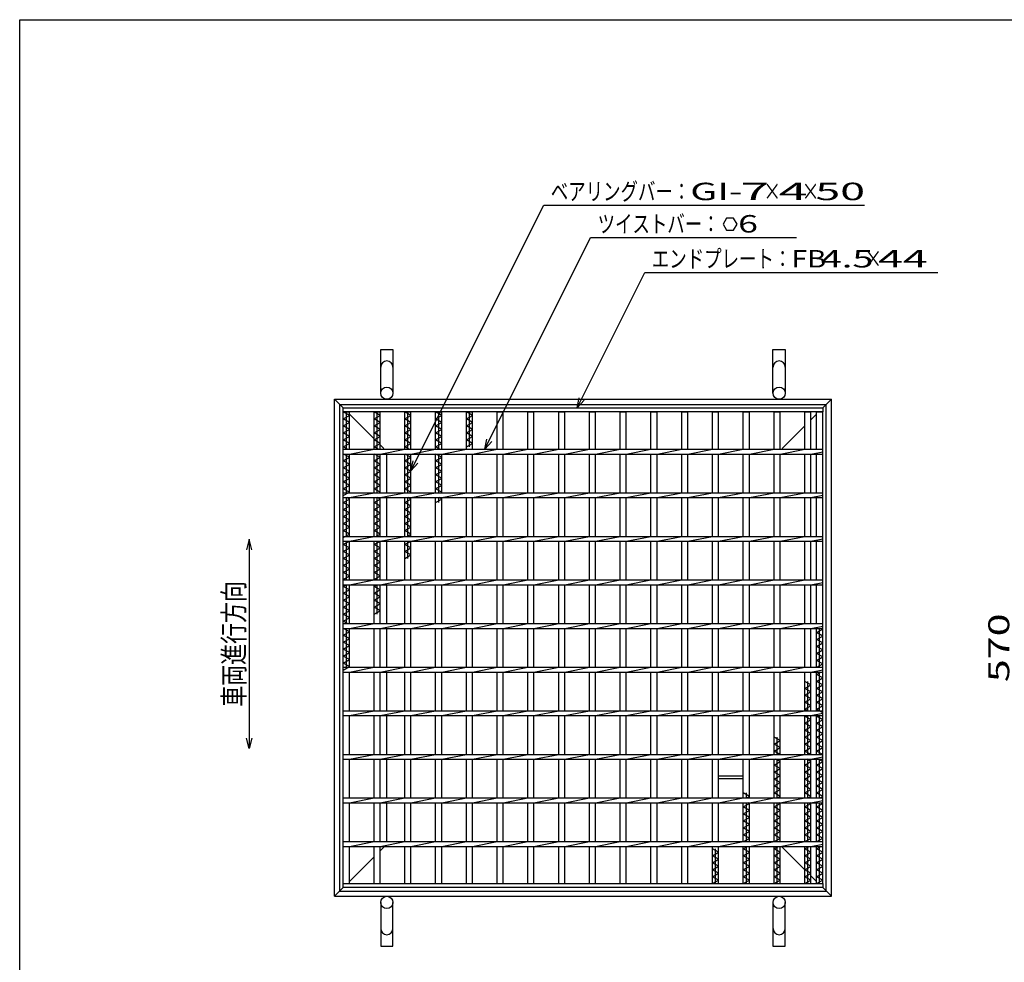
# Model space of a CAD drawing. Units: millimetres. Extents: x -182 to 173, y -128 to 105.
# Drawn here: x -173 to -32, y -30 to 105 of the extents above; entities that cross this region are included whole.
import ezdxf
from ezdxf.enums import TextEntityAlignment as Align

# ---------------------------------------------------------------- set-up
doc = ezdxf.new("R2010")
doc.units = ezdxf.units.MM
doc.header["$LTSCALE"] = 0.25
for name, color, linetype in [('16', 7, 'Continuous'), ('19', 7, 'Continuous'), ('22', 7, 'Continuous')]:
    doc.layers.add(name, color=color, linetype=linetype)
doc.styles.add('dcStyle0', font='txt.shx', dxfattribs={"width": 0.833333, "bigfont": 'bigfont'})

msp = doc.modelspace()

# ---------------------------------------------------------------- linework, layer by layer
at = {"color": 150, "linetype": 'Continuous', "lineweight": 25}
for p, q in [((-172.9, -114.65), (-172.9, 105.35)), ((-172.9, 105.35), (173.1, 105.35))]:
    msp.add_line(p, q, dxfattribs=at)
at = {"layer": '16', "color": 3, "linetype": 'Continuous', "lineweight": 25}
for p, q in [((-126.5, 49.69), (-57.75, 49.69)), ((-126.5, 49.12), (-126.5, 49.69)), ((-57.75, 49.69), (-57.75, 49.12)), ((-57.75, 49.12), (-126.5, 49.12)), ((-126.5, -18.5), (-126.5, 49.12)), ((-126.5, 49.12), (-125.62, 49.12)), ((-125.62, 48.62), (-126.5, 49.12)), ((-126.5, 48.12), (-125.62, 48.62)), ((-125.62, 47.62), (-126.5, 48.12)), ((-126.06, 43.78), (-126.06, 49.12)), ((-125.62, 43.78), (-125.62, 49.12)), ((-122.09, 43.78), (-122.09, 49.12)), ((-122.09, 49.12), (-121.21, 49.12)), ((-121.21, 48.62), (-122.09, 49.12)), ((-122.09, 48.12), (-121.21, 48.62)), ((-121.21, 47.62), (-122.09, 48.12)), ((-121.65, 43.78), (-121.65, 49.12)), ((-121.21, 43.78), (-121.21, 49.12)), ((-117.68, 43.78), (-117.68, 49.12)), ((-117.68, 49.12), (-116.8, 49.12)), ((-116.8, 48.62), (-117.68, 49.12)), ((-117.68, 48.12), (-116.8, 48.62)), ((-116.8, 47.62), (-117.68, 48.12)), ((-117.24, 43.78), (-117.24, 49.12)), ((-116.8, 43.78), (-116.8, 49.12)), ((-113.26, 43.78), (-113.26, 49.12)), ((-113.26, 49.12), (-112.39, 49.12)), ((-112.39, 48.62), (-113.26, 49.12)), ((-113.26, 48.12), (-112.39, 48.62)), ((-112.39, 47.62), (-113.26, 48.12)), ((-112.82, 43.78), (-112.82, 49.12)), ((-112.39, 43.78), (-112.39, 49.12)), ((-108.85, 43.78), (-108.85, 49.12)), ((-108.85, 49.12), (-107.97, 49.12)), ((-107.97, 48.62), (-108.85, 49.12)), ((-108.85, 48.12), (-107.97, 48.62)), ((-107.97, 47.62), (-108.85, 48.12)), ((-108.41, 44.12), (-108.41, 49.12)), ((-107.97, 43.78), (-107.97, 49.12)), ((-104.44, 43.78), (-104.44, 49.12)), ((-104.44, 49.12), (-103.56, 49.12)), ((-103.56, 43.78), (-103.56, 49.12)), ((-100.03, 43.78), (-100.03, 49.12)), ((-100.03, 49.12), (-99.15, 49.12)), ((-99.15, 43.78), (-99.15, 49.12)), ((-95.61, 43.78), (-95.61, 49.12)), ((-95.61, 49.12), (-94.74, 49.12)), ((-94.74, 43.78), (-94.74, 49.12)), ((-91.2, 43.78), (-91.2, 49.12)), ((-91.2, 49.12), (-90.32, 49.12)), ((-90.32, 43.78), (-90.32, 49.12)), ((-86.79, 43.78), (-86.79, 49.12)), ((-86.79, 49.12), (-85.91, 49.12)), ((-85.91, 43.78), (-85.91, 49.12)), ((-82.38, 43.78), (-82.38, 49.12)), ((-82.38, 49.12), (-81.5, 49.12)), ((-81.5, 43.78), (-81.5, 49.12)), ((-77.96, 43.78), (-77.96, 49.12)), ((-77.96, 49.12), (-77.09, 49.12)), ((-77.09, 43.78), (-77.09, 49.12)), ((-73.55, 43.78), (-73.55, 49.12)), ((-73.55, 49.12), (-72.68, 49.12)), ((-72.68, 43.78), (-72.68, 49.12)), ((-69.14, 43.78), (-69.14, 49.12)), ((-69.14, 49.12), (-68.26, 49.12)), ((-68.26, 43.78), (-68.26, 49.12)), ((-64.72, 43.78), (-64.72, 49.12)), ((-64.72, 49.12), (-63.85, 49.12)), ((-63.85, 43.78), (-63.85, 49.12)), ((-60.31, 43.78), (-60.31, 49.12)), ((-60.31, 49.12), (-59.44, 49.12)), ((-59.44, 43.78), (-59.44, 49.12)), ((-58.62, 43.78), (-58.62, 49.12)), ((-58.62, 49.12), (-57.75, 49.12)), ((-57.75, -18.5), (-57.75, 49.12)), ((-126.5, 47.12), (-125.62, 47.62)), ((-125.62, 46.62), (-126.5, 47.12)), ((-126.5, 46.12), (-125.62, 46.62)), ((-122.09, 47.12), (-121.21, 47.62)), ((-121.21, 46.62), (-122.09, 47.12)), ((-122.09, 46.12), (-121.21, 46.62)), ((-117.68, 47.12), (-116.8, 47.62)), ((-116.8, 46.62), (-117.68, 47.12)), ((-117.68, 46.12), (-116.8, 46.62)), ((-113.26, 47.12), (-112.39, 47.62)), ((-112.39, 46.62), (-113.26, 47.12)), ((-113.26, 46.12), (-112.39, 46.62)), ((-108.85, 47.12), (-107.97, 47.62)), ((-107.97, 46.62), (-108.85, 47.12)), ((-108.85, 46.12), (-107.97, 46.62)), ((-125.62, 45.62), (-126.5, 46.12)), ((-126.5, 45.12), (-125.62, 45.62)), ((-121.21, 45.62), (-122.09, 46.12)), ((-122.09, 45.12), (-121.21, 45.62)), ((-116.8, 45.62), (-117.68, 46.12)), ((-117.68, 45.12), (-116.8, 45.62)), ((-112.39, 45.62), (-113.26, 46.12)), ((-113.26, 45.12), (-112.39, 45.62)), ((-107.97, 45.62), (-108.85, 46.12)), ((-108.85, 45.12), (-107.97, 45.62)), ((-125.62, 44.62), (-126.5, 45.12)), ((-126.5, 44.12), (-125.62, 44.62)), ((-125.9, 43.78), (-126.5, 44.12)), ((-126.5, 43.78), (-57.75, 43.78)), ((-126.5, 43.09), (-126.5, 43.78)), ((-125.62, 43.09), (-122.09, 43.78)), ((-121.21, 44.62), (-122.09, 45.12)), ((-122.09, 44.12), (-121.21, 44.62)), ((-121.49, 43.78), (-122.09, 44.12)), ((-121.21, 43.09), (-117.68, 43.78)), ((-116.8, 44.62), (-117.68, 45.12)), ((-117.68, 44.12), (-116.8, 44.62)), ((-117.07, 43.78), (-117.68, 44.12)), ((-116.8, 43.09), (-113.26, 43.78)), ((-112.39, 44.62), (-113.26, 45.12)), ((-113.26, 44.12), (-112.39, 44.62)), ((-112.66, 43.78), (-113.26, 44.12)), ((-112.39, 43.09), (-108.85, 43.78)), ((-107.97, 44.62), (-108.85, 45.12)), ((-108.85, 44.12), (-107.97, 44.62)), ((-107.97, 43.09), (-104.44, 43.78)), ((-103.56, 43.09), (-100.03, 43.78)), ((-99.15, 43.09), (-95.61, 43.78)), ((-94.74, 43.09), (-91.2, 43.78)), ((-90.32, 43.09), (-86.79, 43.78)), ((-85.91, 43.09), (-82.38, 43.78)), ((-81.5, 43.09), (-77.96, 43.78)), ((-77.09, 43.09), (-73.55, 43.78)), ((-72.68, 43.09), (-69.14, 43.78)), ((-68.26, 43.09), (-64.72, 43.78)), ((-63.85, 43.09), (-60.31, 43.78)), ((-57.75, 43.09), (-57.75, 43.78)), ((-126.5, 43.09), (-57.75, 43.09)), ((-126.5, 42.12), (-125.62, 42.62)), ((-125.62, 42.62), (-126.45, 43.09)), ((-126.06, 37.53), (-126.06, 43.09)), ((-125.62, 37.53), (-125.62, 43.09)), ((-122.09, 37.53), (-122.09, 43.09)), ((-122.09, 42.12), (-121.21, 42.62)), ((-121.21, 42.62), (-122.03, 43.09)), ((-121.65, 37.53), (-121.65, 43.09)), ((-121.21, 37.53), (-121.21, 43.09)), ((-117.68, 37.53), (-117.68, 43.09)), ((-117.68, 42.12), (-116.8, 42.62)), ((-116.8, 42.62), (-117.62, 43.09)), ((-117.24, 37.53), (-117.24, 43.09)), ((-116.8, 37.53), (-116.8, 43.09)), ((-113.26, 37.53), (-113.26, 43.09)), ((-113.26, 42.12), (-112.39, 42.62)), ((-112.39, 42.62), (-113.21, 43.09)), ((-112.82, 37.53), (-112.82, 43.09)), ((-112.39, 37.53), (-112.39, 43.09)), ((-108.85, 37.53), (-108.85, 43.09)), ((-107.97, 37.53), (-107.97, 43.09)), ((-104.44, 37.53), (-104.44, 43.09)), ((-103.56, 37.53), (-103.56, 43.09)), ((-100.03, 37.53), (-100.03, 43.09)), ((-99.15, 37.53), (-99.15, 43.09)), ((-95.61, 37.53), (-95.61, 43.09)), ((-94.74, 37.53), (-94.74, 43.09)), ((-91.2, 37.53), (-91.2, 43.09)), ((-90.32, 37.53), (-90.32, 43.09)), ((-86.79, 37.53), (-86.79, 43.09)), ((-85.91, 37.53), (-85.91, 43.09)), ((-82.38, 37.53), (-82.38, 43.09)), ((-81.5, 37.53), (-81.5, 43.09)), ((-77.96, 37.53), (-77.96, 43.09)), ((-77.09, 37.53), (-77.09, 43.09)), ((-73.55, 37.53), (-73.55, 43.09)), ((-72.68, 37.53), (-72.68, 43.09)), ((-69.14, 37.53), (-69.14, 43.09)), ((-68.26, 37.53), (-68.26, 43.09)), ((-64.72, 37.53), (-64.72, 43.09)), ((-63.85, 37.53), (-63.85, 43.09)), ((-60.31, 37.53), (-60.31, 43.09)), ((-59.44, 43.09), (-57.75, 43.42)), ((-59.44, 37.53), (-59.44, 43.09)), ((-58.62, 37.53), (-58.62, 43.09)), ((-125.62, 41.62), (-126.5, 42.12)), ((-126.5, 41.12), (-125.62, 41.62)), ((-125.62, 40.62), (-126.5, 41.12)), ((-121.21, 41.62), (-122.09, 42.12)), ((-122.09, 41.12), (-121.21, 41.62)), ((-121.21, 40.62), (-122.09, 41.12)), ((-116.8, 41.62), (-117.68, 42.12)), ((-117.68, 41.12), (-116.8, 41.62)), ((-116.8, 40.62), (-117.68, 41.12)), ((-112.39, 41.62), (-113.26, 42.12)), ((-113.26, 41.12), (-112.39, 41.62)), ((-112.39, 40.62), (-113.26, 41.12)), ((-126.5, 40.12), (-125.62, 40.62)), ((-125.62, 39.62), (-126.5, 40.12)), ((-126.5, 39.12), (-125.62, 39.62)), ((-122.09, 40.12), (-121.21, 40.62)), ((-121.21, 39.62), (-122.09, 40.12)), ((-122.09, 39.12), (-121.21, 39.62)), ((-117.68, 40.12), (-116.8, 40.62)), ((-116.8, 39.62), (-117.68, 40.12)), ((-117.68, 39.12), (-116.8, 39.62)), ((-113.26, 40.12), (-112.39, 40.62)), ((-112.39, 39.62), (-113.26, 40.12)), ((-113.26, 39.12), (-112.39, 39.62)), ((-125.62, 38.62), (-126.5, 39.12)), ((-126.5, 38.12), (-125.62, 38.62)), ((-125.62, 37.62), (-126.5, 38.12)), ((-121.21, 38.62), (-122.09, 39.12)), ((-122.09, 38.12), (-121.21, 38.62)), ((-121.21, 37.62), (-122.09, 38.12)), ((-116.8, 38.62), (-117.68, 39.12)), ((-117.68, 38.12), (-116.8, 38.62)), ((-116.8, 37.62), (-117.68, 38.12)), ((-112.39, 38.62), (-113.26, 39.12)), ((-113.26, 38.12), (-112.39, 38.62)), ((-112.39, 37.62), (-113.26, 38.12)), ((-126.5, 37.12), (-125.62, 37.62)), ((-126.5, 37.53), (-57.75, 37.53)), ((-126.5, 36.84), (-126.5, 37.53)), ((-126.5, 36.84), (-57.75, 36.84)), ((-126.06, 31.28), (-126.06, 36.84)), ((-125.62, 36.62), (-126.01, 36.84)), ((-125.62, 36.84), (-122.09, 37.53)), ((-125.62, 31.28), (-125.62, 36.84)), ((-122.09, 31.28), (-122.09, 36.84)), ((-121.65, 31.28), (-121.65, 36.84)), ((-121.21, 36.62), (-121.6, 36.84)), ((-121.38, 37.53), (-121.21, 37.62)), ((-121.21, 36.84), (-117.68, 37.53)), ((-121.21, 31.28), (-121.21, 36.84)), ((-117.68, 31.28), (-117.68, 36.84)), ((-117.24, 31.28), (-117.24, 36.84)), ((-116.8, 36.62), (-117.18, 36.84)), ((-116.96, 37.53), (-116.8, 37.62)), ((-116.8, 36.84), (-113.26, 37.53)), ((-116.8, 31.28), (-116.8, 36.84)), ((-113.26, 31.28), (-113.26, 36.84)), ((-112.82, 36.12), (-112.82, 36.84)), ((-112.39, 36.62), (-112.77, 36.84)), ((-112.55, 37.53), (-112.39, 37.62)), ((-112.39, 36.84), (-108.85, 37.53)), ((-112.39, 31.28), (-112.39, 36.84)), ((-108.85, 31.28), (-108.85, 36.84)), ((-107.97, 36.84), (-104.44, 37.53)), ((-107.97, 31.28), (-107.97, 36.84)), ((-104.44, 31.28), (-104.44, 36.84)), ((-103.56, 36.84), (-100.03, 37.53)), ((-103.56, 31.28), (-103.56, 36.84)), ((-100.03, 31.28), (-100.03, 36.84)), ((-99.15, 36.84), (-95.61, 37.53)), ((-99.15, 31.28), (-99.15, 36.84)), ((-95.61, 31.28), (-95.61, 36.84)), ((-94.74, 36.84), (-91.2, 37.53)), ((-94.74, 31.28), (-94.74, 36.84)), ((-91.2, 31.28), (-91.2, 36.84)), ((-90.32, 36.84), (-86.79, 37.53)), ((-90.32, 31.28), (-90.32, 36.84)), ((-86.79, 31.28), (-86.79, 36.84)), ((-85.91, 36.84), (-82.38, 37.53)), ((-85.91, 31.28), (-85.91, 36.84)), ((-82.38, 31.28), (-82.38, 36.84)), ((-81.5, 36.84), (-77.96, 37.53)), ((-81.5, 31.28), (-81.5, 36.84)), ((-77.96, 31.28), (-77.96, 36.84)), ((-77.09, 36.84), (-73.55, 37.53)), ((-77.09, 31.28), (-77.09, 36.84)), ((-73.55, 31.28), (-73.55, 36.84)), ((-72.68, 36.84), (-69.14, 37.53)), ((-72.68, 31.28), (-72.68, 36.84)), ((-69.14, 31.28), (-69.14, 36.84)), ((-68.26, 36.84), (-64.72, 37.53)), ((-68.26, 31.28), (-68.26, 36.84)), ((-64.72, 31.28), (-64.72, 36.84)), ((-63.85, 36.84), (-60.31, 37.53)), ((-63.85, 31.28), (-63.85, 36.84)), ((-60.31, 31.28), (-60.31, 36.84)), ((-59.44, 36.84), (-57.75, 37.17)), ((-59.44, 31.28), (-59.44, 36.84)), ((-58.62, 31.28), (-58.62, 36.84)), ((-57.75, 36.84), (-57.75, 37.53)), ((-126.5, 36.12), (-125.62, 36.62)), ((-125.62, 35.62), (-126.5, 36.12)), ((-126.5, 35.12), (-125.62, 35.62)), ((-122.09, 36.12), (-121.21, 36.62)), ((-121.21, 35.62), (-122.09, 36.12)), ((-122.09, 35.12), (-121.21, 35.62)), ((-117.68, 36.12), (-116.8, 36.62)), ((-116.8, 35.62), (-117.68, 36.12)), ((-117.68, 35.12), (-116.8, 35.62)), ((-113.26, 36.12), (-112.39, 36.62)), ((-125.62, 34.62), (-126.5, 35.12)), ((-126.5, 34.12), (-125.62, 34.62)), ((-125.62, 33.62), (-126.5, 34.12)), ((-121.21, 34.62), (-122.09, 35.12)), ((-122.09, 34.12), (-121.21, 34.62)), ((-121.21, 33.62), (-122.09, 34.12)), ((-116.8, 34.62), (-117.68, 35.12)), ((-117.68, 34.12), (-116.8, 34.62)), ((-116.8, 33.62), (-117.68, 34.12)), ((-126.5, 33.12), (-125.62, 33.62)), ((-125.62, 32.62), (-126.5, 33.12)), ((-126.5, 32.12), (-125.62, 32.62)), ((-122.09, 33.12), (-121.21, 33.62)), ((-121.21, 32.62), (-122.09, 33.12)), ((-122.09, 32.12), (-121.21, 32.62)), ((-117.68, 33.12), (-116.8, 33.62)), ((-116.8, 32.62), (-117.68, 33.12)), ((-117.68, 32.12), (-116.8, 32.62)), ((-125.62, 31.62), (-126.5, 32.12)), ((-126.5, 31.12), (-125.62, 31.62)), ((-126.5, 31.28), (-57.75, 31.28)), ((-126.5, 30.59), (-126.5, 31.28)), ((-125.62, 30.59), (-122.09, 31.28)), ((-121.21, 31.62), (-122.09, 32.12)), ((-121.81, 31.28), (-121.21, 31.62)), ((-121.21, 30.59), (-117.68, 31.28)), ((-116.8, 31.62), (-117.68, 32.12)), ((-117.4, 31.28), (-116.8, 31.62)), ((-116.8, 30.59), (-113.26, 31.28)), ((-112.39, 30.59), (-108.85, 31.28)), ((-107.97, 30.59), (-104.44, 31.28)), ((-103.56, 30.59), (-100.03, 31.28)), ((-99.15, 30.59), (-95.61, 31.28)), ((-94.74, 30.59), (-91.2, 31.28)), ((-90.32, 30.59), (-86.79, 31.28)), ((-85.91, 30.59), (-82.38, 31.28)), ((-81.5, 30.59), (-77.96, 31.28)), ((-77.09, 30.59), (-73.55, 31.28)), ((-72.68, 30.59), (-69.14, 31.28)), ((-68.26, 30.59), (-64.72, 31.28)), ((-63.85, 30.59), (-60.31, 31.28)), ((-57.75, 30.59), (-57.75, 31.28)), ((-126.5, 30.59), (-57.75, 30.59)), ((-126.5, 30.12), (-125.68, 30.59)), ((-125.62, 29.62), (-126.5, 30.12)), ((-126.06, 25.03), (-126.06, 30.59)), ((-125.62, 25.03), (-125.62, 30.59)), ((-122.09, 25.03), (-122.09, 30.59)), ((-122.09, 30.12), (-121.27, 30.59)), ((-121.21, 29.62), (-122.09, 30.12)), ((-121.65, 25.03), (-121.65, 30.59)), ((-121.21, 25.03), (-121.21, 30.59)), ((-117.68, 25.03), (-117.68, 30.59)), ((-117.68, 30.12), (-116.85, 30.59)), ((-116.8, 29.62), (-117.68, 30.12)), ((-117.24, 28.12), (-117.24, 30.59)), ((-116.8, 25.03), (-116.8, 30.59)), ((-113.26, 25.03), (-113.26, 30.59)), ((-112.39, 25.03), (-112.39, 30.59)), ((-108.85, 25.03), (-108.85, 30.59)), ((-107.97, 25.03), (-107.97, 30.59)), ((-104.44, 25.03), (-104.44, 30.59)), ((-103.56, 25.03), (-103.56, 30.59)), ((-100.03, 25.03), (-100.03, 30.59)), ((-99.15, 25.03), (-99.15, 30.59)), ((-95.61, 25.03), (-95.61, 30.59)), ((-94.74, 25.03), (-94.74, 30.59)), ((-91.2, 25.03), (-91.2, 30.59)), ((-90.32, 25.03), (-90.32, 30.59)), ((-86.79, 25.03), (-86.79, 30.59)), ((-85.91, 25.03), (-85.91, 30.59)), ((-82.38, 25.03), (-82.38, 30.59)), ((-81.5, 25.03), (-81.5, 30.59)), ((-77.96, 25.03), (-77.96, 30.59)), ((-77.09, 25.03), (-77.09, 30.59)), ((-73.55, 25.03), (-73.55, 30.59)), ((-72.68, 25.03), (-72.68, 30.59)), ((-69.14, 25.03), (-69.14, 30.59)), ((-68.26, 25.03), (-68.26, 30.59)), ((-64.72, 25.03), (-64.72, 30.59)), ((-63.85, 25.03), (-63.85, 30.59)), ((-60.31, 25.03), (-60.31, 30.59)), ((-59.44, 30.59), (-57.75, 30.92)), ((-59.44, 25.03), (-59.44, 30.59)), ((-58.62, 25.03), (-58.62, 30.59)), ((-126.5, 29.12), (-125.62, 29.62)), ((-125.62, 28.62), (-126.5, 29.12)), ((-126.5, 28.12), (-125.62, 28.62)), ((-122.09, 29.12), (-121.21, 29.62)), ((-121.21, 28.62), (-122.09, 29.12)), ((-122.09, 28.12), (-121.21, 28.62)), ((-117.68, 29.12), (-116.8, 29.62)), ((-116.8, 28.62), (-117.68, 29.12)), ((-117.68, 28.12), (-116.8, 28.62)), ((-125.62, 27.62), (-126.5, 28.12)), ((-126.5, 27.12), (-125.62, 27.62)), ((-125.62, 26.62), (-126.5, 27.12)), ((-121.21, 27.62), (-122.09, 28.12)), ((-122.09, 27.12), (-121.21, 27.62)), ((-121.21, 26.62), (-122.09, 27.12)), ((-126.5, 26.12), (-125.62, 26.62)), ((-125.62, 25.62), (-126.5, 26.12)), ((-126.5, 25.12), (-125.62, 25.62)), ((-122.09, 26.12), (-121.21, 26.62)), ((-121.21, 25.62), (-122.09, 26.12)), ((-122.09, 25.12), (-121.21, 25.62)), ((-126.34, 25.03), (-126.5, 25.12)), ((-126.5, 25.03), (-57.75, 25.03)), ((-126.5, 24.34), (-126.5, 25.03)), ((-126.5, 24.34), (-57.75, 24.34)), ((-126.5, 24.12), (-126.12, 24.34)), ((-125.62, 23.62), (-126.5, 24.12)), ((-126.06, 18.78), (-126.06, 24.34)), ((-125.62, 24.34), (-122.09, 25.03)), ((-125.62, 18.78), (-125.62, 24.34)), ((-121.92, 25.03), (-122.09, 25.12)), ((-122.09, 18.78), (-122.09, 24.34)), ((-122.09, 24.12), (-121.7, 24.34)), ((-121.21, 23.62), (-122.09, 24.12)), ((-121.65, 20.12), (-121.65, 24.34)), ((-121.21, 24.34), (-117.68, 25.03)), ((-121.21, 18.78), (-121.21, 24.34)), ((-117.68, 18.78), (-117.68, 24.34)), ((-116.8, 24.34), (-113.26, 25.03)), ((-116.8, 18.78), (-116.8, 24.34)), ((-113.26, 18.78), (-113.26, 24.34)), ((-112.39, 24.34), (-108.85, 25.03)), ((-112.39, 18.78), (-112.39, 24.34)), ((-108.85, 18.78), (-108.85, 24.34)), ((-107.97, 24.34), (-104.44, 25.03)), ((-107.97, 18.78), (-107.97, 24.34)), ((-104.44, 18.78), (-104.44, 24.34)), ((-103.56, 24.34), (-100.03, 25.03)), ((-103.56, 18.78), (-103.56, 24.34)), ((-100.03, 18.78), (-100.03, 24.34)), ((-99.15, 24.34), (-95.61, 25.03)), ((-99.15, 18.78), (-99.15, 24.34)), ((-95.61, 18.78), (-95.61, 24.34)), ((-94.74, 24.34), (-91.2, 25.03)), ((-94.74, 18.78), (-94.74, 24.34)), ((-91.2, 18.78), (-91.2, 24.34)), ((-90.32, 24.34), (-86.79, 25.03)), ((-90.32, 18.78), (-90.32, 24.34)), ((-86.79, 18.78), (-86.79, 24.34)), ((-85.91, 24.34), (-82.38, 25.03)), ((-85.91, 18.78), (-85.91, 24.34)), ((-82.38, 18.78), (-82.38, 24.34)), ((-81.5, 24.34), (-77.96, 25.03)), ((-81.5, 18.78), (-81.5, 24.34)), ((-77.96, 18.78), (-77.96, 24.34)), ((-77.09, 24.34), (-73.55, 25.03)), ((-77.09, 18.78), (-77.09, 24.34)), ((-73.55, 18.78), (-73.55, 24.34)), ((-72.68, 24.34), (-69.14, 25.03)), ((-72.68, 18.78), (-72.68, 24.34)), ((-69.14, 18.78), (-69.14, 24.34)), ((-68.26, 24.34), (-64.72, 25.03)), ((-68.26, 18.78), (-68.26, 24.34)), ((-64.72, 18.78), (-64.72, 24.34)), ((-63.85, 24.34), (-60.31, 25.03)), ((-63.85, 18.78), (-63.85, 24.34)), ((-60.31, 18.78), (-60.31, 24.34)), ((-59.44, 24.34), (-57.75, 24.67)), ((-59.44, 18.78), (-59.44, 24.34)), ((-58.62, 18.78), (-58.62, 24.34)), ((-57.75, 24.34), (-57.75, 25.03)), ((-126.5, 23.12), (-125.62, 23.62)), ((-125.62, 22.62), (-126.5, 23.12)), ((-126.5, 22.12), (-125.62, 22.62)), ((-122.09, 23.12), (-121.21, 23.62)), ((-121.21, 22.62), (-122.09, 23.12)), ((-122.09, 22.12), (-121.21, 22.62)), ((-125.62, 21.62), (-126.5, 22.12)), ((-126.5, 21.12), (-125.62, 21.62)), ((-121.21, 21.62), (-122.09, 22.12)), ((-122.09, 21.12), (-121.21, 21.62)), ((-125.62, 20.62), (-126.5, 21.12)), ((-126.5, 20.12), (-125.62, 20.62)), ((-125.62, 19.62), (-126.5, 20.12)), ((-121.21, 20.62), (-122.09, 21.12)), ((-122.09, 20.12), (-121.21, 20.62)), ((-126.5, 19.12), (-125.62, 19.62)), ((-125.9, 18.78), (-126.5, 19.12)), ((-126.5, 18.78), (-57.75, 18.78)), ((-126.5, 18.09), (-126.5, 18.78)), ((-125.62, 18.09), (-122.09, 18.78)), ((-121.21, 18.09), (-117.68, 18.78)), ((-116.8, 18.09), (-113.26, 18.78)), ((-112.39, 18.09), (-108.85, 18.78)), ((-107.97, 18.09), (-104.44, 18.78)), ((-103.56, 18.09), (-100.03, 18.78)), ((-99.15, 18.09), (-95.61, 18.78)), ((-94.74, 18.09), (-91.2, 18.78)), ((-90.32, 18.09), (-86.79, 18.78)), ((-85.91, 18.09), (-82.38, 18.78)), ((-81.5, 18.09), (-77.96, 18.78)), ((-77.09, 18.09), (-73.55, 18.78)), ((-72.68, 18.09), (-69.14, 18.78)), ((-68.26, 18.09), (-64.72, 18.78)), ((-63.85, 18.09), (-60.31, 18.78)), ((-59.44, 18.09), (-57.75, 18.42)), ((-57.75, 18.09), (-57.75, 18.78)), ((-126.5, 18.09), (-57.75, 18.09)), ((-126.5, 17.12), (-125.62, 17.62)), ((-125.62, 16.62), (-126.5, 17.12)), ((-125.62, 17.62), (-126.45, 18.09)), ((-126.06, 12.53), (-126.06, 18.09)), ((-125.62, 12.53), (-125.62, 18.09)), ((-122.09, 12.53), (-122.09, 18.09)), ((-121.21, 12.53), (-121.21, 18.09)), ((-117.68, 12.53), (-117.68, 18.09)), ((-116.8, 12.53), (-116.8, 18.09)), ((-113.26, 12.53), (-113.26, 18.09)), ((-112.39, 12.53), (-112.39, 18.09)), ((-108.85, 12.53), (-108.85, 18.09)), ((-107.97, 12.53), (-107.97, 18.09)), ((-104.44, 12.53), (-104.44, 18.09)), ((-103.56, 12.53), (-103.56, 18.09)), ((-100.03, 12.53), (-100.03, 18.09)), ((-99.15, 12.53), (-99.15, 18.09)), ((-95.61, 12.53), (-95.61, 18.09)), ((-94.74, 12.53), (-94.74, 18.09)), ((-91.2, 12.53), (-91.2, 18.09)), ((-90.32, 12.53), (-90.32, 18.09)), ((-86.79, 12.53), (-86.79, 18.09)), ((-85.91, 12.53), (-85.91, 18.09)), ((-82.38, 12.53), (-82.38, 18.09)), ((-81.5, 12.53), (-81.5, 18.09)), ((-77.96, 12.53), (-77.96, 18.09)), ((-77.09, 12.53), (-77.09, 18.09)), ((-73.55, 12.53), (-73.55, 18.09)), ((-72.68, 12.53), (-72.68, 18.09)), ((-69.14, 12.53), (-69.14, 18.09)), ((-68.26, 12.53), (-68.26, 18.09)), ((-64.72, 12.53), (-64.72, 18.09)), ((-63.85, 12.53), (-63.85, 18.09)), ((-60.31, 12.53), (-60.31, 18.09)), ((-59.44, 12.53), (-59.44, 18.09)), ((-58.62, 12.53), (-58.62, 18.09)), ((-58.62, 17.5), (-57.75, 18)), ((-57.75, 17), (-58.62, 17.5)), ((-58.62, 16.5), (-57.75, 17)), ((-58.19, 12.53), (-58.19, 18.09)), ((-57.75, 18), (-57.91, 18.09)), ((-126.5, 16.12), (-125.62, 16.62)), ((-125.62, 15.62), (-126.5, 16.12)), ((-126.5, 15.12), (-125.62, 15.62)), ((-57.75, 16), (-58.62, 16.5)), ((-58.62, 15.5), (-57.75, 16)), ((-125.62, 14.62), (-126.5, 15.12)), ((-126.5, 14.12), (-125.62, 14.62)), ((-125.62, 13.62), (-126.5, 14.12)), ((-57.75, 15), (-58.62, 15.5)), ((-58.62, 14.5), (-57.75, 15)), ((-57.75, 14), (-58.62, 14.5)), ((-126.5, 13.12), (-125.62, 13.62)), ((-125.62, 12.62), (-126.5, 13.12)), ((-58.62, 13.5), (-57.75, 14)), ((-57.75, 13), (-58.62, 13.5)), ((-58.57, 12.53), (-57.75, 13)), ((-126.5, 12.12), (-125.62, 12.62)), ((-126.5, 12.53), (-57.75, 12.53)), ((-126.5, 11.84), (-126.5, 12.53)), ((-126.5, 11.84), (-57.75, 11.84)), ((-125.62, 11.84), (-122.09, 12.53)), ((-125.62, 6.28), (-125.62, 11.84)), ((-122.09, 6.28), (-122.09, 11.84)), ((-121.21, 11.84), (-117.68, 12.53)), ((-121.21, 6.28), (-121.21, 11.84)), ((-117.68, 6.28), (-117.68, 11.84)), ((-116.8, 11.84), (-113.26, 12.53)), ((-116.8, 6.28), (-116.8, 11.84)), ((-113.26, 6.28), (-113.26, 11.84)), ((-112.39, 11.84), (-108.85, 12.53)), ((-112.39, 6.28), (-112.39, 11.84)), ((-108.85, 6.28), (-108.85, 11.84)), ((-107.97, 11.84), (-104.44, 12.53)), ((-107.97, 6.28), (-107.97, 11.84)), ((-104.44, 6.28), (-104.44, 11.84)), ((-103.56, 11.84), (-100.03, 12.53)), ((-103.56, 6.28), (-103.56, 11.84)), ((-100.03, 6.28), (-100.03, 11.84)), ((-99.15, 11.84), (-95.61, 12.53)), ((-99.15, 6.28), (-99.15, 11.84)), ((-95.61, 6.28), (-95.61, 11.84)), ((-94.74, 11.84), (-91.2, 12.53)), ((-94.74, 6.28), (-94.74, 11.84)), ((-91.2, 6.28), (-91.2, 11.84)), ((-90.32, 11.84), (-86.79, 12.53)), ((-90.32, 6.28), (-90.32, 11.84)), ((-86.79, 6.28), (-86.79, 11.84)), ((-85.91, 11.84), (-82.38, 12.53)), ((-85.91, 6.28), (-85.91, 11.84)), ((-82.38, 6.28), (-82.38, 11.84)), ((-81.5, 11.84), (-77.96, 12.53)), ((-81.5, 6.28), (-81.5, 11.84)), ((-77.96, 6.28), (-77.96, 11.84)), ((-77.09, 11.84), (-73.55, 12.53)), ((-77.09, 6.28), (-77.09, 11.84)), ((-73.55, 6.28), (-73.55, 11.84)), ((-72.68, 11.84), (-69.14, 12.53)), ((-72.68, 6.28), (-72.68, 11.84)), ((-69.14, 6.28), (-69.14, 11.84)), ((-68.26, 11.84), (-64.72, 12.53)), ((-68.26, 6.28), (-68.26, 11.84)), ((-64.72, 6.28), (-64.72, 11.84)), ((-63.85, 11.84), (-60.31, 12.53)), ((-63.85, 6.28), (-63.85, 11.84)), ((-60.31, 6.28), (-60.31, 11.84)), ((-59.44, 11.84), (-57.75, 12.17)), ((-59.44, 6.28), (-59.44, 11.84)), ((-58.62, 6.28), (-58.62, 11.84)), ((-58.62, 11.5), (-58.02, 11.84)), ((-57.75, 11), (-58.62, 11.5)), ((-58.19, 6.28), (-58.19, 11.84)), ((-57.75, 11.84), (-57.75, 12.53)), ((-59.44, 10), (-60.31, 10.5)), ((-60.31, 9.5), (-59.44, 10)), ((-59.88, 6.28), (-59.88, 10.5)), ((-58.62, 10.5), (-57.75, 11)), ((-57.75, 10), (-58.62, 10.5)), ((-58.62, 9.5), (-57.75, 10)), ((-59.44, 9), (-60.31, 9.5)), ((-60.31, 8.5), (-59.44, 9)), ((-59.44, 8), (-60.31, 8.5)), ((-57.75, 9), (-58.62, 9.5)), ((-58.62, 8.5), (-57.75, 9)), ((-57.75, 8), (-58.62, 8.5)), ((-60.31, 7.5), (-59.44, 8)), ((-59.44, 7), (-60.31, 7.5)), ((-58.62, 7.5), (-57.75, 8)), ((-57.75, 7), (-58.62, 7.5)), ((-126.5, 6.28), (-57.75, 6.28)), ((-126.5, 5.59), (-126.5, 6.28)), ((-125.62, 5.59), (-122.09, 6.28)), ((-121.21, 5.59), (-117.68, 6.28)), ((-116.8, 5.59), (-113.26, 6.28)), ((-112.39, 5.59), (-108.85, 6.28)), ((-107.97, 5.59), (-104.44, 6.28)), ((-103.56, 5.59), (-100.03, 6.28)), ((-99.15, 5.59), (-95.61, 6.28)), ((-94.74, 5.59), (-91.2, 6.28)), ((-90.32, 5.59), (-86.79, 6.28)), ((-85.91, 5.59), (-82.38, 6.28)), ((-81.5, 5.59), (-77.96, 6.28)), ((-77.09, 5.59), (-73.55, 6.28)), ((-72.68, 5.59), (-69.14, 6.28)), ((-68.26, 5.59), (-64.72, 6.28)), ((-63.85, 5.59), (-60.31, 6.28)), ((-60.31, 6.5), (-59.44, 7)), ((-59.93, 6.28), (-60.31, 6.5)), ((-59.44, 5.59), (-57.75, 5.92)), ((-58.62, 6.5), (-57.75, 7)), ((-57.75, 6), (-58.62, 6.5)), ((-57.75, 5.59), (-57.75, 6.28)), ((-126.5, 5.59), (-57.75, 5.59)), ((-125.62, 0.03), (-125.62, 5.59)), ((-122.09, 0.03), (-122.09, 5.59)), ((-121.21, 0.03), (-121.21, 5.59)), ((-117.68, 0.03), (-117.68, 5.59)), ((-116.8, 0.03), (-116.8, 5.59)), ((-113.26, 0.03), (-113.26, 5.59)), ((-112.39, 0.03), (-112.39, 5.59)), ((-108.85, 0.03), (-108.85, 5.59)), ((-107.97, 0.03), (-107.97, 5.59)), ((-104.44, 0.03), (-104.44, 5.59)), ((-103.56, 0.03), (-103.56, 5.59)), ((-100.03, 0.03), (-100.03, 5.59)), ((-99.15, 0.03), (-99.15, 5.59)), ((-95.61, 0.03), (-95.61, 5.59)), ((-94.74, 0.03), (-94.74, 5.59)), ((-91.2, 0.03), (-91.2, 5.59)), ((-90.32, 0.03), (-90.32, 5.59)), ((-86.79, 0.03), (-86.79, 5.59)), ((-85.91, 0.03), (-85.91, 5.59)), ((-82.38, 0.03), (-82.38, 5.59)), ((-81.5, 0.03), (-81.5, 5.59)), ((-77.96, 0.03), (-77.96, 5.59)), ((-77.09, 0.03), (-77.09, 5.59)), ((-73.55, 0.03), (-73.55, 5.59)), ((-72.68, 0.03), (-72.68, 5.59)), ((-69.14, 0.03), (-69.14, 5.59)), ((-68.26, 0.03), (-68.26, 5.59)), ((-64.72, 0.03), (-64.72, 5.59)), ((-63.85, 0.03), (-63.85, 5.59)), ((-60.31, 0.03), (-60.31, 5.59)), ((-60.31, 5.5), (-60.15, 5.59)), ((-59.44, 5), (-60.31, 5.5)), ((-60.31, 4.5), (-59.44, 5)), ((-59.44, 4), (-60.31, 4.5)), ((-59.88, 0.03), (-59.88, 5.59)), ((-59.44, 0.03), (-59.44, 5.59)), ((-58.62, 0.03), (-58.62, 5.59)), ((-58.62, 5.5), (-58.46, 5.59)), ((-57.75, 5), (-58.62, 5.5)), ((-58.62, 4.5), (-57.75, 5)), ((-57.75, 4), (-58.62, 4.5)), ((-58.19, 0.03), (-58.19, 5.59)), ((-60.31, 3.5), (-59.44, 4)), ((-59.44, 3), (-60.31, 3.5)), ((-60.31, 2.5), (-59.44, 3)), ((-58.62, 3.5), (-57.75, 4)), ((-57.75, 3), (-58.62, 3.5)), ((-58.62, 2.5), (-57.75, 3)), ((-63.85, 2), (-64.72, 2.5)), ((-64.72, 1.5), (-63.85, 2)), ((-63.85, 1), (-64.72, 1.5)), ((-64.29, 0.03), (-64.29, 2.5)), ((-59.44, 2), (-60.31, 2.5)), ((-60.31, 1.5), (-59.44, 2)), ((-59.44, 1), (-60.31, 1.5)), ((-57.75, 2), (-58.62, 2.5)), ((-58.62, 1.5), (-57.75, 2)), ((-57.75, 1), (-58.62, 1.5)), ((-126.5, 0.03), (-57.75, 0.03)), ((-126.5, -0.66), (-126.5, 0.03)), ((-125.62, -0.66), (-122.09, 0.03)), ((-121.21, -0.66), (-117.68, 0.03)), ((-116.8, -0.66), (-113.26, 0.03)), ((-112.39, -0.66), (-108.85, 0.03)), ((-107.97, -0.66), (-104.44, 0.03)), ((-103.56, -0.66), (-100.03, 0.03)), ((-99.15, -0.66), (-95.61, 0.03)), ((-94.74, -0.66), (-91.2, 0.03)), ((-90.32, -0.66), (-86.79, 0.03)), ((-85.91, -0.66), (-82.38, 0.03)), ((-81.5, -0.66), (-77.96, 0.03)), ((-77.09, -0.66), (-73.55, 0.03)), ((-72.68, -0.66), (-69.14, 0.03)), ((-68.26, -0.66), (-64.72, 0.03)), ((-64.72, 0.5), (-63.85, 1)), ((-63.9, 0.03), (-64.72, 0.5)), ((-63.85, -0.66), (-60.31, 0.03)), ((-60.31, 0.5), (-59.44, 1)), ((-59.49, 0.03), (-60.31, 0.5)), ((-58.62, 0.5), (-57.75, 1)), ((-57.75, 0), (-58.62, 0.5)), ((-57.75, -0.66), (-57.75, 0.03)), ((-126.5, -0.66), (-57.75, -0.66)), ((-125.62, -6.22), (-125.62, -0.66)), ((-122.09, -6.22), (-122.09, -0.66)), ((-121.21, -6.22), (-121.21, -0.66)), ((-117.68, -6.22), (-117.68, -0.66)), ((-116.8, -6.22), (-116.8, -0.66)), ((-113.26, -6.22), (-113.26, -0.66)), ((-112.39, -6.22), (-112.39, -0.66)), ((-108.85, -6.22), (-108.85, -0.66)), ((-107.97, -6.22), (-107.97, -0.66)), ((-104.44, -6.22), (-104.44, -0.66)), ((-103.56, -6.22), (-103.56, -0.66)), ((-100.03, -6.22), (-100.03, -0.66)), ((-99.15, -6.22), (-99.15, -0.66)), ((-95.61, -6.22), (-95.61, -0.66)), ((-94.74, -6.22), (-94.74, -0.66)), ((-91.2, -6.22), (-91.2, -0.66)), ((-90.32, -6.22), (-90.32, -0.66)), ((-86.79, -6.22), (-86.79, -0.66)), ((-85.91, -6.22), (-85.91, -0.66)), ((-82.38, -6.22), (-82.38, -0.66)), ((-81.5, -6.22), (-81.5, -0.66)), ((-77.96, -6.22), (-77.96, -0.66)), ((-77.09, -6.22), (-77.09, -0.66)), ((-73.55, -6.22), (-73.55, -0.66)), ((-72.68, -6.22), (-72.68, -0.66)), ((-69.14, -6.22), (-69.14, -0.66)), ((-68.26, -6.22), (-68.26, -0.66)), ((-64.72, -6.22), (-64.72, -0.66)), ((-64.72, -1.5), (-63.85, -1)), ((-63.85, -1), (-64.45, -0.66)), ((-64.29, -6.22), (-64.29, -0.66)), ((-63.85, -6.22), (-63.85, -0.66)), ((-60.31, -6.22), (-60.31, -0.66)), ((-60.31, -1.5), (-59.44, -1)), ((-59.44, -1), (-60.04, -0.66)), ((-59.88, -6.22), (-59.88, -0.66)), ((-59.44, -0.66), (-57.75, -0.33)), ((-59.44, -6.22), (-59.44, -0.66)), ((-58.62, -6.22), (-58.62, -0.66)), ((-58.62, -1.5), (-57.75, -1)), ((-57.75, -1), (-58.35, -0.66)), ((-58.19, -6.22), (-58.19, -0.66)), ((-63.85, -2), (-64.72, -1.5)), ((-64.72, -2.5), (-63.85, -2)), ((-63.85, -3), (-64.72, -2.5)), ((-59.44, -2), (-60.31, -1.5)), ((-60.31, -2.5), (-59.44, -2)), ((-59.44, -3), (-60.31, -2.5)), ((-57.75, -2), (-58.62, -1.5)), ((-58.62, -2.5), (-57.75, -2)), ((-57.75, -3), (-58.62, -2.5)), ((-64.72, -3.5), (-63.85, -3)), ((-63.85, -4), (-64.72, -3.5)), ((-64.72, -4.5), (-63.85, -4)), ((-60.31, -3.5), (-59.44, -3)), ((-59.44, -4), (-60.31, -3.5)), ((-60.31, -4.5), (-59.44, -4)), ((-58.62, -3.5), (-57.75, -3)), ((-57.75, -4), (-58.62, -3.5)), ((-58.62, -4.5), (-57.75, -4)), ((-68.26, -6), (-69.14, -5.5)), ((-68.7, -6.22), (-68.7, -5.5)), ((-63.85, -5), (-64.72, -4.5)), ((-64.72, -5.5), (-63.85, -5)), ((-63.85, -6), (-64.72, -5.5)), ((-59.44, -5), (-60.31, -4.5)), ((-60.31, -5.5), (-59.44, -5)), ((-59.44, -6), (-60.31, -5.5)), ((-57.75, -5), (-58.62, -4.5)), ((-58.62, -5.5), (-57.75, -5)), ((-57.75, -6), (-58.62, -5.5)), ((-126.5, -6.22), (-57.75, -6.22)), ((-126.5, -6.91), (-126.5, -6.22)), ((-126.5, -6.91), (-57.75, -6.91)), ((-125.62, -6.91), (-122.09, -6.22)), ((-125.62, -12.47), (-125.62, -6.91)), ((-122.09, -12.47), (-122.09, -6.91)), ((-121.21, -6.91), (-117.68, -6.22)), ((-121.21, -12.47), (-121.21, -6.91)), ((-117.68, -12.47), (-117.68, -6.91)), ((-116.8, -6.91), (-113.26, -6.22)), ((-116.8, -12.47), (-116.8, -6.91)), ((-113.26, -12.47), (-113.26, -6.91)), ((-112.39, -6.91), (-108.85, -6.22)), ((-112.39, -12.47), (-112.39, -6.91)), ((-108.85, -12.47), (-108.85, -6.91)), ((-107.97, -6.91), (-104.44, -6.22)), ((-107.97, -12.47), (-107.97, -6.91)), ((-104.44, -12.47), (-104.44, -6.91)), ((-103.56, -6.91), (-100.03, -6.22)), ((-103.56, -12.47), (-103.56, -6.91)), ((-100.03, -12.47), (-100.03, -6.91)), ((-99.15, -6.91), (-95.61, -6.22)), ((-99.15, -12.47), (-99.15, -6.91)), ((-95.61, -12.47), (-95.61, -6.91)), ((-94.74, -6.91), (-91.2, -6.22)), ((-94.74, -12.47), (-94.74, -6.91)), ((-91.2, -12.47), (-91.2, -6.91)), ((-90.32, -6.91), (-86.79, -6.22)), ((-90.32, -12.47), (-90.32, -6.91)), ((-86.79, -12.47), (-86.79, -6.91)), ((-85.91, -6.91), (-82.38, -6.22)), ((-85.91, -12.47), (-85.91, -6.91)), ((-82.38, -12.47), (-82.38, -6.91)), ((-81.5, -6.91), (-77.96, -6.22)), ((-81.5, -12.47), (-81.5, -6.91)), ((-77.96, -12.47), (-77.96, -6.91)), ((-77.09, -6.91), (-73.55, -6.22)), ((-77.09, -12.47), (-77.09, -6.91)), ((-73.55, -12.47), (-73.55, -6.91)), ((-72.68, -6.91), (-69.14, -6.22)), ((-72.68, -12.47), (-72.68, -6.91)), ((-69.14, -12.47), (-69.14, -6.91)), ((-69.14, -7.5), (-68.26, -7)), ((-68.7, -12.47), (-68.7, -6.91)), ((-68.65, -6.22), (-68.26, -6)), ((-68.26, -7), (-68.43, -6.91)), ((-68.26, -6.91), (-64.72, -6.22)), ((-68.26, -12.47), (-68.26, -6.91)), ((-64.72, -12.47), (-64.72, -6.91)), ((-64.72, -7.5), (-63.85, -7)), ((-64.29, -12.47), (-64.29, -6.91)), ((-64.23, -6.22), (-63.85, -6)), ((-63.85, -7), (-64.01, -6.91)), ((-63.85, -6.91), (-60.31, -6.22)), ((-63.85, -12.47), (-63.85, -6.91)), ((-60.31, -12.47), (-60.31, -6.91)), ((-60.31, -7.5), (-59.44, -7)), ((-59.88, -12.47), (-59.88, -6.91)), ((-59.82, -6.22), (-59.44, -6)), ((-59.44, -7), (-59.6, -6.91)), ((-59.44, -6.91), (-57.75, -6.58)), ((-59.44, -12.47), (-59.44, -6.91)), ((-58.62, -12.47), (-58.62, -6.91)), ((-58.62, -7.5), (-57.75, -7)), ((-58.19, -12.47), (-58.19, -6.91)), ((-58.13, -6.22), (-57.75, -6)), ((-57.75, -7), (-57.91, -6.91)), ((-57.75, -6.91), (-57.75, -6.22)), ((-68.26, -8), (-69.14, -7.5)), ((-69.14, -8.5), (-68.26, -8)), ((-63.85, -8), (-64.72, -7.5)), ((-64.72, -8.5), (-63.85, -8)), ((-59.44, -8), (-60.31, -7.5)), ((-60.31, -8.5), (-59.44, -8)), ((-57.75, -8), (-58.62, -7.5)), ((-58.62, -8.5), (-57.75, -8)), ((-68.26, -9), (-69.14, -8.5)), ((-69.14, -9.5), (-68.26, -9)), ((-68.26, -10), (-69.14, -9.5)), ((-63.85, -9), (-64.72, -8.5)), ((-64.72, -9.5), (-63.85, -9)), ((-63.85, -10), (-64.72, -9.5)), ((-59.44, -9), (-60.31, -8.5)), ((-60.31, -9.5), (-59.44, -9)), ((-59.44, -10), (-60.31, -9.5)), ((-57.75, -9), (-58.62, -8.5)), ((-58.62, -9.5), (-57.75, -9)), ((-57.75, -10), (-58.62, -9.5)), ((-69.14, -10.5), (-68.26, -10)), ((-68.26, -11), (-69.14, -10.5)), ((-69.14, -11.5), (-68.26, -11)), ((-64.72, -10.5), (-63.85, -10)), ((-63.85, -11), (-64.72, -10.5)), ((-64.72, -11.5), (-63.85, -11)), ((-60.31, -10.5), (-59.44, -10)), ((-59.44, -11), (-60.31, -10.5)), ((-60.31, -11.5), (-59.44, -11)), ((-58.62, -10.5), (-57.75, -10)), ((-57.75, -11), (-58.62, -10.5)), ((-58.62, -11.5), (-57.75, -11)), ((-126.5, -12.47), (-57.75, -12.47)), ((-126.5, -13.16), (-126.5, -12.47)), ((-125.62, -13.16), (-122.09, -12.47)), ((-121.21, -13.16), (-117.68, -12.47)), ((-116.8, -13.16), (-113.26, -12.47)), ((-112.39, -13.16), (-108.85, -12.47)), ((-107.97, -13.16), (-104.44, -12.47)), ((-103.56, -13.16), (-100.03, -12.47)), ((-99.15, -13.16), (-95.61, -12.47)), ((-94.74, -13.16), (-91.2, -12.47)), ((-90.32, -13.16), (-86.79, -12.47)), ((-85.91, -13.16), (-82.38, -12.47)), ((-81.5, -13.16), (-77.96, -12.47)), ((-77.09, -13.16), (-73.55, -12.47)), ((-72.68, -13.16), (-69.14, -12.47)), ((-68.26, -12), (-69.14, -11.5)), ((-69.08, -12.47), (-68.26, -12)), ((-68.26, -13.16), (-64.72, -12.47)), ((-63.85, -12), (-64.72, -11.5)), ((-64.67, -12.47), (-63.85, -12)), ((-63.85, -13.16), (-60.31, -12.47)), ((-59.44, -12), (-60.31, -11.5)), ((-60.26, -12.47), (-59.44, -12)), ((-57.75, -12), (-58.62, -11.5)), ((-58.57, -12.47), (-57.75, -12)), ((-57.75, -13.16), (-57.75, -12.47)), ((-126.5, -13.16), (-57.75, -13.16)), ((-125.62, -18.5), (-125.62, -13.16)), ((-122.09, -18.5), (-122.09, -13.16)), ((-121.21, -18.5), (-121.21, -13.16)), ((-117.68, -18.5), (-117.68, -13.16)), ((-116.8, -18.5), (-116.8, -13.16)), ((-113.26, -18.5), (-113.26, -13.16)), ((-112.39, -18.5), (-112.39, -13.16)), ((-108.85, -18.5), (-108.85, -13.16)), ((-107.97, -18.5), (-107.97, -13.16)), ((-104.44, -18.5), (-104.44, -13.16)), ((-103.56, -18.5), (-103.56, -13.16)), ((-100.03, -18.5), (-100.03, -13.16)), ((-99.15, -18.5), (-99.15, -13.16)), ((-95.61, -18.5), (-95.61, -13.16)), ((-94.74, -18.5), (-94.74, -13.16)), ((-91.2, -18.5), (-91.2, -13.16)), ((-90.32, -18.5), (-90.32, -13.16)), ((-86.79, -18.5), (-86.79, -13.16)), ((-85.91, -18.5), (-85.91, -13.16)), ((-82.38, -18.5), (-82.38, -13.16)), ((-81.5, -18.5), (-81.5, -13.16)), ((-77.96, -18.5), (-77.96, -13.16)), ((-77.09, -18.5), (-77.09, -13.16)), ((-73.55, -18.5), (-73.55, -13.16)), ((-72.68, -14), (-73.55, -13.5)), ((-73.55, -14.5), (-72.68, -14)), ((-73.11, -18.5), (-73.11, -13.5)), ((-72.68, -18.5), (-72.68, -13.16)), ((-69.14, -18.5), (-69.14, -13.16)), ((-69.14, -13.5), (-68.54, -13.16)), ((-68.26, -14), (-69.14, -13.5)), ((-69.14, -14.5), (-68.26, -14)), ((-68.7, -18.5), (-68.7, -13.16)), ((-68.26, -18.5), (-68.26, -13.16)), ((-64.72, -18.5), (-64.72, -13.16)), ((-64.72, -13.5), (-64.12, -13.16)), ((-63.85, -14), (-64.72, -13.5)), ((-64.72, -14.5), (-63.85, -14)), ((-64.29, -18.5), (-64.29, -13.16)), ((-63.85, -18.5), (-63.85, -13.16)), ((-60.31, -18.5), (-60.31, -13.16)), ((-60.31, -13.5), (-59.71, -13.16)), ((-59.44, -14), (-60.31, -13.5)), ((-60.31, -14.5), (-59.44, -14)), ((-59.88, -18.5), (-59.88, -13.16)), ((-59.44, -13.16), (-57.75, -12.83)), ((-59.44, -18.5), (-59.44, -13.16)), ((-58.62, -18.5), (-58.62, -13.16)), ((-58.62, -13.5), (-58.02, -13.16)), ((-57.75, -14), (-58.62, -13.5)), ((-58.62, -14.5), (-57.75, -14)), ((-58.19, -18.5), (-58.19, -13.16)), ((-72.68, -15), (-73.55, -14.5)), ((-73.55, -15.5), (-72.68, -15)), ((-72.68, -16), (-73.55, -15.5)), ((-68.26, -15), (-69.14, -14.5)), ((-69.14, -15.5), (-68.26, -15)), ((-68.26, -16), (-69.14, -15.5)), ((-63.85, -15), (-64.72, -14.5)), ((-64.72, -15.5), (-63.85, -15)), ((-63.85, -16), (-64.72, -15.5)), ((-59.44, -15), (-60.31, -14.5)), ((-60.31, -15.5), (-59.44, -15)), ((-59.44, -16), (-60.31, -15.5)), ((-57.75, -15), (-58.62, -14.5)), ((-58.62, -15.5), (-57.75, -15)), ((-57.75, -16), (-58.62, -15.5)), ((-73.55, -16.5), (-72.68, -16)), ((-72.68, -17), (-73.55, -16.5)), ((-69.14, -16.5), (-68.26, -16)), ((-68.26, -17), (-69.14, -16.5)), ((-64.72, -16.5), (-63.85, -16)), ((-63.85, -17), (-64.72, -16.5)), ((-60.31, -16.5), (-59.44, -16)), ((-59.44, -17), (-60.31, -16.5)), ((-58.62, -16.5), (-57.75, -16)), ((-57.75, -17), (-58.62, -16.5)), ((-73.55, -17.5), (-72.68, -17)), ((-72.68, -18), (-73.55, -17.5)), ((-73.55, -18.5), (-72.68, -18)), ((-69.14, -17.5), (-68.26, -17)), ((-68.26, -18), (-69.14, -17.5)), ((-69.14, -18.5), (-68.26, -18)), ((-64.72, -17.5), (-63.85, -17)), ((-63.85, -18), (-64.72, -17.5)), ((-64.72, -18.5), (-63.85, -18)), ((-60.31, -17.5), (-59.44, -17)), ((-59.44, -18), (-60.31, -17.5)), ((-60.31, -18.5), (-59.44, -18)), ((-58.62, -17.5), (-57.75, -17)), ((-57.75, -18), (-58.62, -17.5)), ((-58.62, -18.5), (-57.75, -18)), ((-126.5, -18.5), (-57.75, -18.5)), ((-126.5, -19.06), (-126.5, -18.5)), ((-126.5, -18.5), (-125.62, -18.5)), ((-57.75, -19.06), (-126.5, -19.06)), ((-122.09, -18.5), (-121.21, -18.5)), ((-117.68, -18.5), (-116.8, -18.5)), ((-113.26, -18.5), (-112.39, -18.5)), ((-108.85, -18.5), (-107.97, -18.5)), ((-104.44, -18.5), (-103.56, -18.5)), ((-100.03, -18.5), (-99.15, -18.5)), ((-95.61, -18.5), (-94.74, -18.5)), ((-91.2, -18.5), (-90.32, -18.5)), ((-86.79, -18.5), (-85.91, -18.5)), ((-82.38, -18.5), (-81.5, -18.5)), ((-77.96, -18.5), (-77.09, -18.5)), ((-73.55, -18.5), (-72.68, -18.5)), ((-69.14, -18.5), (-68.26, -18.5)), ((-64.72, -18.5), (-63.85, -18.5)), ((-60.31, -18.5), (-59.44, -18.5)), ((-58.62, -18.5), (-57.75, -18.5)), ((-57.75, -18.5), (-57.75, -19.06))]:
    msp.add_line(p, q, dxfattribs=at)
at = {"layer": '19', "color": 6, "linetype": 'Continuous', "lineweight": 25}
for p, q in [((-121.12, 51.81), (-121.12, 58.06)), ((-121.12, 58.06), (-119.38, 58.06)), ((-119.38, 58.06), (-119.38, 51.81)), ((-64.88, 51.81), (-64.88, 58.06)), ((-64.88, 58.06), (-63.12, 58.06)), ((-63.12, 58.06), (-63.12, 51.81)), ((-127.75, 50.94), (-56.5, 50.94)), ((-127.75, -20.31), (-127.75, 50.94)), ((-126.5, 49.69), (-127.75, 50.94)), ((-57.75, 49.69), (-56.5, 50.94)), ((-56.5, -20.31), (-56.5, 50.94)), ((-127, 50.19), (-57.25, 50.19)), ((-127, -19.56), (-127, 50.19)), ((-57.25, -19.56), (-57.25, 50.19)), ((-122.09, 45.28), (-125.62, 48.81)), ((-59.44, 48), (-58.62, 48.81)), ((-63.56, 43.88), (-60.31, 47.12)), ((-120.69, 43.88), (-121.21, 44.4)), ((-120.25, 37.62), (-120.25, 43)), ((-120.25, 31.38), (-120.25, 36.75)), ((-120.25, 25.12), (-120.25, 30.5)), ((-120.25, 18.88), (-120.25, 24.25)), ((-120.25, 12.62), (-120.25, 18)), ((-120.25, 6.38), (-120.25, 11.75)), ((-120.25, 0.12), (-120.25, 5.5)), ((-120.25, -6.12), (-120.25, -0.75)), ((-120.25, -12.38), (-120.25, -7)), ((-121.21, -13.78), (-120.69, -13.25)), ((-60.31, -16.5), (-63.56, -13.25)), ((-125.62, -18.19), (-122.09, -14.65)), ((-58.62, -18.19), (-59.44, -17.38)), ((-127.75, -20.31), (-126.5, -19.06)), ((-127, -19.56), (-57.25, -19.56)), ((-56.5, -20.31), (-57.75, -19.06)), ((-127.75, -20.31), (-56.5, -20.31)), ((-121.12, -21.19), (-121.12, -27.44)), ((-119.38, -27.44), (-119.38, -21.19)), ((-64.88, -21.19), (-64.88, -27.44)), ((-63.12, -27.44), (-63.12, -21.19)), ((-121.12, -27.44), (-119.38, -27.44)), ((-64.88, -27.44), (-63.12, -27.44))]:
    msp.add_line(p, q, dxfattribs=at)
at = {"layer": '19', "color": 3, "linetype": 'Continuous', "lineweight": 25}
for p, q in [((-72.68, -3.06), (-69.14, -3.06)), ((-72.68, -3.44), (-72.68, -3.06)), ((-72.68, -3.44), (-69.14, -3.44)), ((-69.14, -3.44), (-69.14, -3.06))]:
    msp.add_line(p, q, dxfattribs=at)
at = {"layer": '19', "color": 6, "linetype": 'Continuous', "lineweight": 25}
for centre in [(-120.25, 51.81), (-64, 51.81), (-120.25, -21.19), (-64, -21.19)]:
    msp.add_circle(centre, 0.875, dxfattribs=at)
for centre, start, end in [((-120.25, 55.56), 0, 180), ((-64, 55.56), 0, 180), ((-120.25, -24.94), 180, 0), ((-64, -24.94), 180, 0)]:
    msp.add_arc(centre, 0.875, start, end, dxfattribs=at)
at = {"layer": '22', "color": 4, "linetype": 'Continuous', "lineweight": 25}
for p, q in [((-116.8, 40.66), (-97.74, 78.78)), ((-97.74, 78.78), (-51.74, 78.78)), ((-71.53, 76.9), (-72.03, 76.04)), ((-70.53, 76.9), (-71.53, 76.9)), ((-70.03, 76.03), (-70.53, 76.9)), ((-72.03, 76.04), (-71.53, 75.17)), ((-71.53, 75.17), (-70.53, 75.17)), ((-70.53, 75.17), (-70.03, 76.04)), ((-106.21, 43.78), (-91.03, 74.13)), ((-91.03, 74.13), (-61.53, 74.13)), ((-92.97, 49.69), (-83.25, 69.13)), ((-83.25, 69.13), (-41.25, 69.13)), ((-92.97, 49.69), (-92.67, 51.15)), ((-92.97, 49.69), (-91.97, 50.79)), ((-106.21, 43.78), (-105.91, 45.24)), ((-106.21, 43.78), (-105.21, 44.88)), ((-116.8, 40.66), (-116.5, 42.12)), ((-116.8, 40.66), (-115.8, 41.76)), ((-140, 30.87), (-140.4, 29.37)), ((-139.6, 29.37), (-140, 30.87)), ((-140, 30.87), (-140, 0.87)), ((-140, 0.87), (-140.4, 2.37)), ((-139.6, 2.37), (-140, 0.87))]:
    msp.add_line(p, q, dxfattribs=at)

# ---------------------------------------------------------------- texts
at = {"layer": '22', "color": 2, "style": 'dcStyle0'}
for s, width, p, p2 in [('ベアリングバー：', 0.833333, (-96.74, 79.48), (-76.74, 79.48)), ('×', 0.833333, (-66.24, 79.48), (-63.74, 79.48)), ('×', 0.833333, (-60.74, 79.48), (-58.24, 79.48)), ('ツイストバー：', 0.833333, (-90.03, 74.83), (-72.53, 74.83)), (' 6', 0.8, (-71.03, 74.84), (-67.03, 74.84)), ('エンドプレート：', 0.833333, (-82.25, 69.83), (-62.25, 69.83)), (' 4.5 ', 0.8, (-59.25, 69.83), (-49.25, 69.83)), ('×', 0.833333, (-51.75, 69.83), (-49.25, 69.83))]:
    msp.add_text(s, height=2.5, dxfattribs=dict(at, width=width)).set_placement(p, p2, align=Align.FIT)
for s, p, p2 in [('GI-', (-76.74, 79.48), (-69.24, 79.48)), (' 7 ', (-71.24, 79.48), (-63.74, 79.48)), (' 4 ', (-65.74, 79.48), (-58.24, 79.48)), (' 50 ', (-60.24, 79.48), (-50.24, 79.48)), ('FB', (-62.25, 69.83), (-57.25, 69.83)), (' 44 ', (-51.25, 69.83), (-41.25, 69.83))]:
    msp.add_text(s, height=2.5, dxfattribs=at).set_placement(p, p2, align=Align.FIT)
at = {"layer": '22', "color": 2, "style": 'dcStyle0', "width": 0.833333}
for s, p, p2 in [('車両進行方向', (-140.7, 6.87), (-140.7, 24.87)), (' 570 ', (-31, 9.06), (-31, 21.56))]:
    msp.add_text(s, height=3, rotation=90, dxfattribs=at).set_placement(p, p2, align=Align.FIT)

doc.saveas('drawing.dxf')
